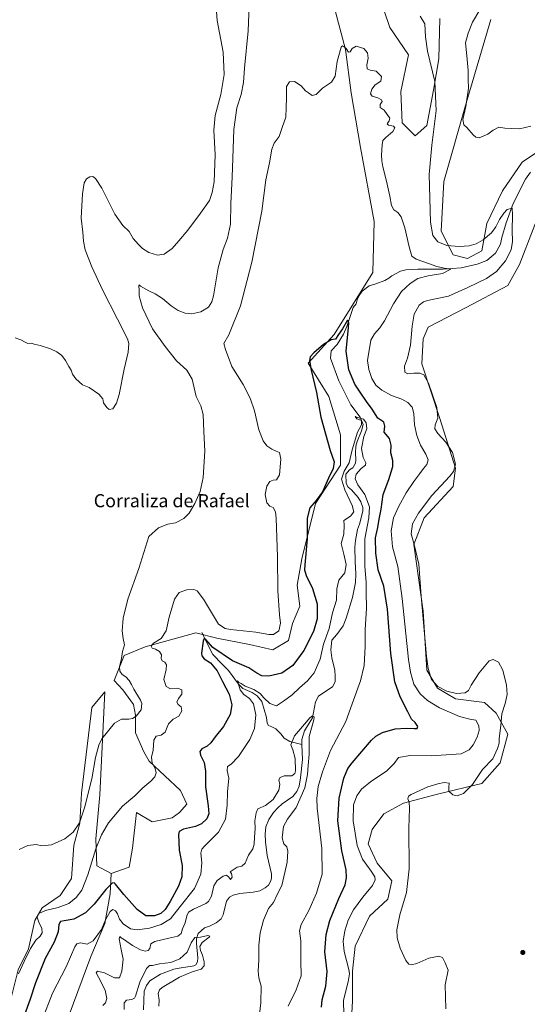
# Model space of a CAD drawing. Units: metres. Extents: x 629361 to 632854, y 4650966 to 4653343.
# Drawn here: x 629933 to 630243, y 4652328 to 4652929 of the extents above; entities that cross this region are included whole.
import ezdxf
from ezdxf.enums import TextEntityAlignment as Align

# ---------------------------------------------------------------- set-up
doc = ezdxf.new("R2010")
doc.units = ezdxf.units.M
doc.header["$MEASUREMENT"] = 0
for name, color, linetype, lineweight in [('Corriente natural lineal', 142, 'Continuous', 13), ('Cultivos herbáceos CxS', 92, 'Continuous', 0), ('Curva de nivel maestra', 30, 'Continuous', 30), ('Curva de nivel normal', 30, 'Continuous', 0), ('Matorral CxS', 135, 'Continuous', 0), ('Pastizal CxS', 92, 'Continuous', 0), ('Punto de cota en terreno', 7, 'Continuous', 0), ('Texto cartográfico', 7, 'Continuous', 0)]:
    doc.layers.add(name, color=color, linetype=linetype, lineweight=lineweight)
doc.styles.add('Style-Arial', font='txt')

# ---------------------------------------------------------------- blocks, each defined once
blk = doc.blocks.new('*U7')
at = {"layer": 'Cultivos herbáceos CxS', "color": 92, "linetype": 'Continuous', "lineweight": 0}
for points in [[(630135.2341, 4652315.2627, 305.9863), (630136.0313, 4652329.6153, 306.8913), (630136.0311, 4652347.9559, 305.4685), (630137.6253, 4652363.1065, 307.7578), (630146.3921, 4652381.4465, 308.3395), (630157.5501, 4652391.8129, 308.7278), (630159.9409, 4652402.9767, 308.409), (630151.1749, 4652413.7407, 307.3606), (630145.5953, 4652425.7023, 307.6831), (630147.9861, 4652434.4731, 308.5649), (630155.1603, 4652444.0417, 309.1954), (630167.1147, 4652450.4213, 309.7049), (630187.8371, 4652456.0021, 310.1287), (630214.9359, 4652462.3797, 310.1748), (630226.0939, 4652475.1385, 310.791), (630230.8759, 4652492.6807, 310.8781), (630223.7023, 4652505.4397, 308.9537), (630216.5299, 4652511.8197, 307.9944), (630198.9957, 4652514.2123, 309.3775), (630187.8369, 4652520.5913, 309.9133), (630181.4607, 4652531.7551, 309.6405), (630179.0695, 4652567.6385, 309.806), (630173.4907, 4652608.3065, 310.0347), (630179.8675, 4652624.6525, 310.6103), (630197.4011, 4652643.7899, 311.011), (630198.9953, 4652654.9535, 309.7544), (630189.4313, 4652685.2547, 310.119), (630178.2729, 4652718.7463, 310.9217), (630179.0701, 4652733.8971, 311.2508), (630182.2585, 4652741.0737, 311.7294), (630205.3721, 4652753.0337, 312.403), (630230.8761, 4652766.5893, 312.9864), (630238.0489, 4652779.3469, 312.4808), (630254.7869, 4652822.4061, 314.1357)], [(630256.3807, 4652853.1063, 313.2633), (630239.6441, 4652841.9429, 313.4006), (630227.6887, 4652824.4007, 313.1999), (630218.1237, 4652804.4655, 312.4176), (630214.9359, 4652787.7203, 309.2301), (630206.1687, 4652782.9367, 308.2966), (630197.4017, 4652785.3291, 309.0881), (630190.2287, 4652799.6827, 312.0031), (630191.8227, 4652829.9841, 312.8041), (630205.3719, 4652877.8269, 314.8386), (630220.5145, 4652928.8605, 317.0978)], [(630189.4315, 4652929.6593, 310.9095), (630188.6347, 4652904.9397, 310.7549), (630185.4469, 4652885.8015, 309.7711), (630181.4615, 4652864.2723, 308.8452), (630174.2875, 4652857.8939, 307.6515), (630166.3175, 4652865.8677, 306.8936), (630165.5209, 4652885.0051, 307.6383), (630170.2909, 4652907.2787, 308.6967), (630158.8129, 4652924.1183, 308.7567), (630155.6297, 4652933.6675, 308.6581)], [(630125.6695, 4652933.6483, 306.847), (630131.7565, 4652910.5915, 305.1606), (630135.2337, 4652884.2095, 303.8935), (630140.8139, 4652850.7181, 302.7505), (630149.2639, 4652805.5515, 301.9776), (630148.4683, 4652774.5173, 301.3988), (630124.8731, 4652736.6897, 300.0525), (630108.9331, 4652719.1477, 300.1254), (630121.5055, 4652698.8423, 299.2509), (630128.6625, 4652675.3271, 298.9975), (630128.6625, 4652656.9241, 298.5907), (630113.3263, 4652633.4095, 300.3764), (630105.1471, 4652599.6709, 301.1259), (630102.3139, 4652583.5383, 302.6293), (630103.9055, 4652570.8061, 303.9065), (630099.3703, 4652560.0653, 304.6468), (630096.9795, 4652549.6999, 304.7218), (630087.4145, 4652544.1179, 304.8508), (630073.0685, 4652547.3085, 304.689), (630053.1435, 4652551.2963, 303.4861), (630040.3909, 4652554.4855, 302.7824), (630009.2955, 4652545.9617, 306.6607), (629996.4869, 4652540.6223, 309.7162), (629990.4205, 4652525.4501, 311.4817), (629995.8243, 4652519.6315, 310.8834), (630002.2255, 4652510.6701, 310.6079), (630003.5057, 4652504.2689, 310.2978), (630003.5057, 4652493.3873, 308.5065), (630008.6267, 4652481.8653, 306.6366), (630011.9021, 4652476.1269, 305.5888), (630021.4291, 4652467.1427, 303.9887), (630031.0309, 4652458.1809, 302.9685), (630034.8715, 4652449.8595, 302.8068), (630030.3907, 4652444.7389, 302.7609), (630025.9099, 4652441.5385, 302.6055), (630013.7477, 4652438.9785, 303.9637), (630004.1459, 4652444.7397, 304.3815), (630001.5857, 4652422.9765, 302.083), (629999.6653, 4652411.4547, 301.5129), (629988.7015, 4652407.5839, 301.6571), (629979.8217, 4652412.0955, 303.9847), (629979.1815, 4652428.7381, 306.054), (629981.7419, 4652455.6221, 308.1993), (629984.6695, 4652518.4629, 312.4037), (629976.8117, 4652508.9163, 313.3007), (629970.4071, 4652456.5861, 311.2057), (629969.5799, 4652438.3399, 309.9475), (629965.7391, 4652424.8981, 309.4446), (629964.4591, 4652404.4149, 308.2065), (629957.4177, 4652394.1735, 308.1943), (629946.5357, 4652386.4927, 306.7878), (629942.0549, 4652378.8117, 305.9659), (629938.2143, 4652361.5291, 305.6332), (629931.8133, 4652348.7273, 305.5517)]]:
    blk.add_polyline3d(points, dxfattribs=at)
blk = doc.blocks.new('*U8')
at = {"layer": 'Pastizal CxS', "color": 92, "linetype": 'Continuous', "lineweight": 0}
for points in [[(629960.2663, 4652314.0111, 291.5966), (629976.2781, 4652356.7295, 293.821), (629984.8183, 4652377.0205, 295.2843), (629988.0201, 4652395.1759, 299.2385), (629988.7015, 4652407.5839, 301.6571), (629999.6653, 4652411.4547, 301.5129), (630001.5857, 4652422.9765, 302.083), (630004.1459, 4652444.7397, 304.3815), (630013.7477, 4652438.9785, 303.9637), (630025.9099, 4652441.5385, 302.6055), (630030.3907, 4652444.7389, 302.7609), (630034.8715, 4652449.8595, 302.8068), (630031.0309, 4652458.1809, 302.9685), (630021.4291, 4652467.1427, 303.9887), (630011.9021, 4652476.1269, 305.5888), (630008.6267, 4652481.8653, 306.6366), (630003.5057, 4652493.3873, 308.5065), (630003.5057, 4652504.2689, 310.2978), (630002.2255, 4652510.6701, 310.6079), (629995.8243, 4652519.6315, 310.8834), (629990.4205, 4652525.4501, 311.4817), (629996.4869, 4652540.6223, 309.7162), (630009.2955, 4652545.9617, 306.6607), (630040.3909, 4652554.4855, 302.7824), (630053.1435, 4652551.2963, 303.4861), (630073.0685, 4652547.3085, 304.689), (630087.4145, 4652544.1179, 304.8508), (630096.9795, 4652549.6999, 304.7218), (630099.3703, 4652560.0653, 304.6468), (630103.9055, 4652570.8061, 303.9065), (630102.3139, 4652583.5383, 302.6293), (630105.1471, 4652599.6709, 301.1259), (630113.3263, 4652633.4095, 300.3764), (630128.6625, 4652656.9241, 298.5907), (630128.6625, 4652675.3271, 298.9975), (630121.5055, 4652698.8423, 299.2509), (630108.9331, 4652719.1477, 300.1254), (630124.8731, 4652736.6897, 300.0525), (630148.4683, 4652774.5173, 301.3988), (630149.2639, 4652805.5515, 301.9776), (630140.8139, 4652850.7181, 302.7505), (630135.2337, 4652884.2095, 303.8935), (630131.7565, 4652910.5915, 305.1606), (630125.6695, 4652933.6483, 306.847)], [(630155.6297, 4652933.6675, 308.6581), (630158.8129, 4652924.1183, 308.7567), (630170.2909, 4652907.2787, 308.6967), (630165.5209, 4652885.0051, 307.6383), (630166.3175, 4652865.8677, 306.8936), (630174.2875, 4652857.8939, 307.6515), (630181.4615, 4652864.2723, 308.8452), (630185.4469, 4652885.8015, 309.7711), (630188.6347, 4652904.9397, 310.7549), (630189.4315, 4652929.6593, 310.9095)], [(630220.5145, 4652928.8605, 317.0978), (630205.3719, 4652877.8269, 314.8386), (630191.8227, 4652829.9841, 312.8041), (630190.2287, 4652799.6827, 312.0031), (630197.4017, 4652785.3291, 309.0881), (630206.1687, 4652782.9367, 308.2966), (630214.9359, 4652787.7203, 309.2301), (630218.1237, 4652804.4655, 312.4176), (630227.6887, 4652824.4007, 313.1999), (630239.6441, 4652841.9429, 313.4006), (630256.3807, 4652853.1063, 313.2633)], [(630254.7869, 4652822.4061, 314.1357), (630238.0489, 4652779.3469, 312.4808), (630230.8761, 4652766.5893, 312.9864), (630205.3721, 4652753.0337, 312.403), (630182.2585, 4652741.0737, 311.7294), (630179.0701, 4652733.8971, 311.2508), (630178.2729, 4652718.7463, 310.9217), (630189.4313, 4652685.2547, 310.119), (630198.9953, 4652654.9535, 309.7544), (630197.4011, 4652643.7899, 311.011), (630179.8675, 4652624.6525, 310.6103), (630173.4907, 4652608.3065, 310.0347), (630179.0695, 4652567.6385, 309.806), (630181.4607, 4652531.7551, 309.6405), (630187.8369, 4652520.5913, 309.9133), (630198.9957, 4652514.2123, 309.3775), (630216.5299, 4652511.8197, 307.9944), (630223.7023, 4652505.4397, 308.9537), (630230.8759, 4652492.6807, 310.8781), (630226.0939, 4652475.1385, 310.791), (630214.9359, 4652462.3797, 310.1748), (630187.8371, 4652456.0021, 310.1287), (630167.1147, 4652450.4213, 309.7049), (630155.1603, 4652444.0417, 309.1954), (630147.9861, 4652434.4731, 308.5649), (630145.5953, 4652425.7023, 307.6831), (630151.1749, 4652413.7407, 307.3606), (630159.9409, 4652402.9767, 308.409), (630157.5501, 4652391.8129, 308.7278), (630146.3921, 4652381.4465, 308.3395), (630137.6253, 4652363.1065, 307.7578), (630136.0311, 4652347.9559, 305.4685), (630136.0313, 4652329.6153, 306.8913), (630135.2341, 4652315.2627, 305.9863)]]:
    blk.add_polyline3d(points, dxfattribs=at)
blk = doc.blocks.new('5PATER')
at = {"layer": 'Punto de cota en terreno', "linetype": 'Continuous', "lineweight": 0}
h = blk.add_hatch(color=51, dxfattribs=at)
edge = h.paths.add_edge_path()
edge.add_ellipse((0, 0), major_axis=(-0.11, -0.111), ratio=0.999422, start_angle=0, end_angle=360)

msp = doc.modelspace()

# ---------------------------------------------------------------- linework, layer by layer
at = {"layer": 'Corriente natural lineal', "color": 142, "linetype": 'Continuous', "lineweight": 13}
for points in [[(630244.7501, 4652835.7901, 311.6964), (630241.7401, 4652831.5501, 311.3032), (630234.1101, 4652816.5801, 310.6066), (630229.8401, 4652804.8101, 309.817), (630227.2201, 4652795.7501, 309.2899), (630226.4401, 4652791.8401, 309.0757), (630223.3101, 4652786.3101, 308.6878), (630218.0101, 4652781.7601, 308.3345), (630212.1601, 4652779.4701, 307.9571), (630202.3601, 4652777.3301, 306.8189), (630191.2901, 4652776.5201, 305.9523), (630175.9201, 4652776.4201, 303.8981), (630168.6401, 4652776.1501, 303.2892), (630165.3801, 4652775.3301, 303.0995), (630160.0801, 4652772.4301, 302.5712), (630158.2101, 4652771.0001, 302.5024), (630155.6901, 4652769.6301, 302.1397), (630150.3601, 4652767.5101, 301.442), (630146.1801, 4652766.3301, 301.1808), (630141.9901, 4652763.0201, 300.8464), (630140.1301, 4652760.4301, 300.8417), (630138.8701, 4652757.7801, 300.752), (630138.1701, 4652755.3601, 300.6335), (630136.4501, 4652753.0801, 300.4842), (630132.5701, 4652741.5101, 300.1075), (630130.5901, 4652736.7401, 300.0491), (630126.6501, 4652730.6001, 299.7687), (630123.0001, 4652726.6001, 299.6295), (630122.5901, 4652722.0801, 299.2468), (630127.6301, 4652708.2401, 297.5389), (630135.0601, 4652693.7601, 296.5966), (630140.7101, 4652686.0701, 296.142), (630142.4401, 4652681.6801, 295.4122), (630141.6001, 4652677.8101, 295.3241), (630138.8901, 4652671.3701, 295.5184), (630138.0701, 4652668.5301, 295.3841), (630137.7801, 4652664.3301, 294.7678), (630138.1401, 4652660.1401, 294.3752), (630137.8801, 4652657.9901, 294.1775), (630136.1701, 4652655.2701, 294.6375), (630134.2301, 4652653.9001, 295.2045), (630132.0001, 4652651.4201, 295.3784), (630132.1801, 4652645.5901, 294.1718), (630133.3901, 4652643.5001, 294.0938), (630135.3701, 4652641.8201, 294.2123), (630139.3801, 4652637.1901, 294.0069), (630141.0901, 4652634.4801, 294.0101), (630142.3301, 4652630.9101, 293.5025), (630142.3501, 4652628.6501, 293.3817), (630140.2701, 4652620.8601, 293.6278), (630139.0701, 4652617.4801, 293.3322), (630137.7401, 4652610.7401, 293.0039), (630137.3801, 4652606.7201, 292.794), (630137.6101, 4652598.0201, 292.5886), (630138.0601, 4652590.4201, 292.7482), (630137.7901, 4652585.2801, 292.4957), (630135.9101, 4652576.0701, 292.2864), (630132.1301, 4652563.5001, 291.9412), (630130.2101, 4652558.6801, 292.1142), (630126.3501, 4652553.4601, 292.4883), (630123.4301, 4652549.8901, 293.1934), (630122.7001, 4652544.1601, 291.9209), (630123.4301, 4652539.1601, 291.5547), (630125.2001, 4652531.5901, 291.3412), (630125.5001, 4652528.0401, 291.1521), (630125.3601, 4652524.4501, 291.1934), (630123.8401, 4652521.5401, 291.1385), (630117.2701, 4652517.3101, 290.9795), (630115.3401, 4652515.7001, 291.1575), (630113.4901, 4652512.3401, 290.9395), (630111.6401, 4652502.4801, 290.4367), (630108.4501, 4652497.7701, 290.3265), (630106.7201, 4652494.7201, 290.1707), (630104.9801, 4652489.2301, 289.9737), (630105.0805, 4652486.3201, 289.9103)], [(630043.9401, 4652554.6901, 302.627), (630044.7301, 4652553.3201, 302.2678), (630045.3501, 4652551.5401, 301.8215), (630050.8101, 4652541.2501, 299.6744), (630056.4201, 4652535.2701, 298.7732), (630060.2101, 4652531.5501, 297.896), (630066.3601, 4652523.1601, 296.0672), (630069.0401, 4652520.5301, 295.7846), (630074.7701, 4652518.1001, 295.2959), (630077.6901, 4652515.9801, 294.9311), (630080.7001, 4652512.5201, 294.5418), (630083.4801, 4652502.7001, 293.0144), (630083.9501, 4652499.3001, 292.6789), (630084.7401, 4652497.8801, 292.4845), (630086.7201, 4652497.1101, 292.3011), (630089.2801, 4652495.8201, 292.3363), (630092.1601, 4652492.7801, 291.8223), (630094.2001, 4652490.2101, 291.4404), (630097.6601, 4652488.0501, 290.6713), (630105.0805, 4652486.3201, 289.9103)], [(630105.0805, 4652486.3201, 289.9103), (630105.4001, 4652477.0901, 289.8057), (630104.2901, 4652465.8201, 289.7327), (630103.4701, 4652460.8101, 289.4504), (630102.1101, 4652457.6601, 289.0377), (630099.4901, 4652454.4401, 288.9931), (630093.0901, 4652450.0001, 288.9582), (630090.4401, 4652447.6001, 289.0595), (630087.7801, 4652444.6901, 288.9253), (630085.0101, 4652440.4101, 288.5968), (630083.1401, 4652436.0001, 288.3044), (630082.6701, 4652431.4901, 288.2021), (630082.8901, 4652426.8401, 288.1036), (630083.8301, 4652418.5101, 287.7701), (630086.4901, 4652407.3801, 287.4085), (630086.4901, 4652404.9301, 287.282), (630086.1501, 4652402.9601, 287.1967), (630084.6101, 4652400.4401, 287.1799), (630082.7101, 4652398.7401, 287.0209), (630079.4101, 4652397.0101, 286.959), (630075.4401, 4652396.0801, 286.8604), (630067.1401, 4652395.2101, 287.0519), (630063.0401, 4652394.2501, 287.0051), (630060.7901, 4652392.9901, 286.6299), (630059.0801, 4652390.6101, 286.4734), (630057.0601, 4652382.2701, 286.0437), (630055.9001, 4652379.7601, 286.0701), (630052.7401, 4652377.4001, 285.8971), (630048.7601, 4652375.4201, 286.0254), (630045.6801, 4652374.2901, 285.9982), (630041.6801, 4652370.8301, 285.8689), (630040.7001, 4652367.6401, 285.6199), (630040.6501, 4652364.8601, 285.4033), (630041.6501, 4652355.9601, 284.7561), (630041.3601, 4652353.6401, 284.6772), (630040.3901, 4652351.8301, 284.5922), (630039.0101, 4652351.1501, 284.5117), (630037.0201, 4652350.7501, 284.433), (630032.3001, 4652350.1801, 284.5682), (630026.8401, 4652349.0701, 284.4942), (630018.8301, 4652346.0001, 284.0042), (630012.3301, 4652342.0401, 283.6088), (630010.1701, 4652339.2101, 283.8063), (630008.8101, 4652335.5901, 283.669), (630008.4301, 4652324.2601, 282.9091)]]:
    msp.add_polyline3d(points, dxfattribs=at)
at = {"layer": 'Cultivos herbáceos CxS', "color": 92, "linetype": 'Continuous', "lineweight": 0}
for points in [[(630125.6695, 4652933.6483, 306.847), (630131.7565, 4652910.5915, 305.1606), (630135.2337, 4652884.2095, 303.8935), (630140.8139, 4652850.7181, 302.7505), (630149.2639, 4652805.5515, 301.9776), (630148.4683, 4652774.5173, 301.3988), (630124.8731, 4652736.6897, 300.0525), (630108.9331, 4652719.1477, 300.1254), (630121.5055, 4652698.8423, 299.2509), (630128.6625, 4652675.3271, 298.9975), (630128.6625, 4652656.9241, 298.5907), (630113.3263, 4652633.4095, 300.3764), (630105.1471, 4652599.6709, 301.1259), (630102.3139, 4652583.5383, 302.6293), (630103.9055, 4652570.8061, 303.9065), (630099.3703, 4652560.0653, 304.6468), (630096.9795, 4652549.6999, 304.7218), (630087.4145, 4652544.1179, 304.8508), (630073.0685, 4652547.3085, 304.689), (630053.1435, 4652551.2963, 303.4861), (630040.3909, 4652554.4855, 302.7824), (630009.2955, 4652545.9617, 306.6607), (629996.4869, 4652540.6223, 309.7162), (629990.4205, 4652525.4501, 311.4817), (629995.8243, 4652519.6315, 310.8834), (630002.2255, 4652510.6701, 310.6079), (630003.5057, 4652504.2689, 310.2978), (630003.5057, 4652493.3873, 308.5065), (630008.6267, 4652481.8653, 306.6366), (630011.9021, 4652476.1269, 305.5888), (630021.4291, 4652467.1427, 303.9887), (630031.0309, 4652458.1809, 302.9685), (630034.8715, 4652449.8595, 302.8068), (630030.3907, 4652444.7389, 302.7609), (630025.9099, 4652441.5385, 302.6055), (630013.7477, 4652438.9785, 303.9637), (630004.1459, 4652444.7397, 304.3815), (630001.5857, 4652422.9765, 302.083), (629999.6653, 4652411.4547, 301.5129), (629988.7015, 4652407.5839, 301.6571)], [(630189.4315, 4652929.6593, 310.9095), (630188.6347, 4652904.9397, 310.7549), (630185.4469, 4652885.8015, 309.7711), (630181.4615, 4652864.2723, 308.8452), (630174.2875, 4652857.8939, 307.6515), (630166.3175, 4652865.8677, 306.8936), (630165.5209, 4652885.0051, 307.6383), (630170.2909, 4652907.2787, 308.6967), (630158.8129, 4652924.1183, 308.7567), (630155.6297, 4652933.6675, 308.6581)], [(630256.3807, 4652853.1063, 313.2633), (630239.6441, 4652841.9429, 313.4006), (630227.6887, 4652824.4007, 313.1999), (630218.1237, 4652804.4655, 312.4176), (630214.9359, 4652787.7203, 309.2301), (630206.1687, 4652782.9367, 308.2966), (630197.4017, 4652785.3291, 309.0881), (630190.2287, 4652799.6827, 312.0031), (630191.8227, 4652829.9841, 312.8041), (630205.3719, 4652877.8269, 314.8386), (630220.5145, 4652928.8605, 317.0978)], [(630135.2341, 4652315.2627, 305.9863), (630136.0313, 4652329.6153, 306.8913), (630136.0311, 4652347.9559, 305.4685), (630137.6253, 4652363.1065, 307.7578), (630146.3921, 4652381.4465, 308.3395), (630157.5501, 4652391.8129, 308.7278), (630159.9409, 4652402.9767, 308.409), (630151.1749, 4652413.7407, 307.3606), (630145.5953, 4652425.7023, 307.6831), (630147.9861, 4652434.4731, 308.5649), (630155.1603, 4652444.0417, 309.1954), (630167.1147, 4652450.4213, 309.7049), (630187.8371, 4652456.0021, 310.1287), (630214.9359, 4652462.3797, 310.1748), (630226.0939, 4652475.1385, 310.791), (630230.8759, 4652492.6807, 310.8781), (630223.7023, 4652505.4397, 308.9537), (630216.5299, 4652511.8197, 307.9944), (630198.9957, 4652514.2123, 309.3775), (630187.8369, 4652520.5913, 309.9133), (630181.4607, 4652531.7551, 309.6405), (630179.0695, 4652567.6385, 309.806), (630173.4907, 4652608.3065, 310.0347), (630179.8675, 4652624.6525, 310.6103), (630197.4011, 4652643.7899, 311.011), (630198.9953, 4652654.9535, 309.7544), (630189.4313, 4652685.2547, 310.119), (630178.2729, 4652718.7463, 310.9217), (630179.0701, 4652733.8971, 311.2508), (630182.2585, 4652741.0737, 311.7294), (630205.3721, 4652753.0337, 312.403), (630230.8761, 4652766.5893, 312.9864), (630238.0489, 4652779.3469, 312.4808), (630254.7869, 4652822.4061, 314.1357)], [(629988.7015, 4652407.5839, 301.6571), (629979.8217, 4652412.0955, 303.9847), (629979.1815, 4652428.7381, 306.054), (629981.7419, 4652455.6221, 308.1993), (629984.6695, 4652518.4629, 312.4037), (629976.8117, 4652508.9163, 313.3007), (629970.4071, 4652456.5861, 311.2057), (629969.5799, 4652438.3399, 309.9475), (629965.7391, 4652424.8981, 309.4446), (629964.4591, 4652404.4149, 308.2065), (629957.4177, 4652394.1735, 308.1943), (629946.5357, 4652386.4927, 306.7878), (629942.0549, 4652378.8117, 305.9659), (629938.2143, 4652361.5291, 305.6332), (629931.8133, 4652348.7273, 305.5517), (629926.6923, 4652328.2443, 304.812), (629914.5303, 4652291.7591, 305.3752)]]:
    msp.add_polyline3d(points, dxfattribs=at)
at = {"layer": 'Curva de nivel maestra', "color": 30, "linetype": 'Continuous', "lineweight": 30, "elevation": 300, "flags": 128}
msp.add_lwpolyline([(630116.98, 4652325.9701), (630117.41, 4652330.3001), (630119.63, 4652338.7101), (630120.56, 4652347.7301), (630119.18, 4652359.6901), (630119.83, 4652370.2501), (630122.08, 4652378.7601), (630127.67, 4652392.2201), (630131.49, 4652400.5401), (630132.34, 4652404.8801), (630132.04, 4652409.8301), (630129.59, 4652421.3601), (630126.96, 4652439.7001), (630127.79, 4652453.4101), (630130.68, 4652465.7501), (630133.25, 4652471.6501), (630135.72, 4652475.1701), (630147.52, 4652488.8401), (630150.3, 4652491.4501), (630154.38, 4652493.6901), (630162.15, 4652495.7801), (630168.75, 4652496.3001), (630173.59, 4652495.9501), (630175.49, 4652496.1401), (630176, 4652497.3601), (630174.25, 4652499.6401), (630171.96, 4652501.6601), (630169.78, 4652506.2701), (630165.06, 4652515.3701), (630161.86, 4652524.5401), (630159.44, 4652541.9401), (630157.42, 4652568.9901), (630155.05, 4652583.0201), (630151.78, 4652592.9001), (630150.23, 4652603.0301), (630150.01, 4652612.4201), (630151.44, 4652618.8501), (630152.36, 4652623.8601), (630153.54, 4652629.9801), (630154.83, 4652638.9601), (630158.3, 4652648.1701), (630160.59, 4652655.9301), (630160.65, 4652659.6101), (630159.32, 4652664.2801), (630159.56, 4652669.1001), (630158.69, 4652673.1201), (630155.4, 4652677.0701), (630155.73, 4652680.7401), (630155.06, 4652683.0001), (630151.4, 4652685.5601), (630148.05, 4652691.0701), (630144.52, 4652695.6401), (630140.62, 4652701.3101), (630137.37, 4652706.2401), (630133.74, 4652714.9701), (630132.18, 4652726.3801), (630133.6, 4652740.7901), (630133.77, 4652743.7601), (630132.97, 4652745.3001), (630129.86, 4652740.1001), (630127.54, 4652736.6101), (630125.56, 4652733.8501), (630123.04, 4652733.3101), (630118.2, 4652730.4901), (630112.45, 4652725.5201), (630110.24, 4652723.0401), (630109.74, 4652720.8201), (630110.75, 4652714.7601), (630114.07, 4652701.1701), (630116.66, 4652686.2001), (630122.39, 4652665.8701), (630124.73, 4652658.9301), (630124.18, 4652654.7801), (630121.37, 4652648.8201), (630117.64, 4652640.5601), (630113.92, 4652635.1701), (630109.88, 4652630.8301), (630108.41, 4652624.4401), (630108.32, 4652611.8301), (630106.81, 4652595.9601), (630106.65, 4652593.0001), (630107.62, 4652589.3801), (630111.64, 4652581.5201), (630114.34, 4652572.2301), (630114.43, 4652562.9801), (630112.29, 4652555.3701), (630106.35, 4652543.7601), (630099.67, 4652534.4401), (630092.92, 4652529.8801), (630084.93, 4652527.9001), (630080.62, 4652528.1701), (630077.56, 4652529.7701), (630072.64, 4652533.0401), (630062.75, 4652537.3701), (630050.72, 4652545.4501), (630046.21, 4652550.5101), (630045.25, 4652550.6701), (630044.83, 4652549.4001), (630043.75, 4652542.0501), (630043.95, 4652540.3701), (630045.43, 4652538.6401), (630049.37, 4652536.2401), (630053.41, 4652531.1601), (630056.66, 4652524.7101), (630060.62, 4652517.0401), (630062.36, 4652510.5001), (630061.34, 4652504.5901), (630057.27, 4652497.1701), (630052.18, 4652490.8901), (630049.43, 4652487.3301), (630047.18, 4652485.3501), (630044.03, 4652483.6801), (630042.7, 4652482.0101), (630043.19, 4652479.6901), (630045.39, 4652475.2801), (630046.29, 4652470.0801), (630046.22, 4652460.4101), (630047.88, 4652448.8801), (630048.2, 4652443.9601), (630047.01, 4652440.9701), (630043.87, 4652437.7901), (630040.21, 4652436.1801), (630032.82, 4652434.6501), (630030.19, 4652433.0901), (630029.7, 4652431.3701), (630030.08, 4652421.6801), (630031.91, 4652412.3701), (630031.88, 4652405.5701), (630029.76, 4652399.7601), (630024.71, 4652390.4601), (630021.53, 4652385.5601), (630018.86, 4652383.1601), (630015.12, 4652381.6001), (630009.87, 4652381.7201), (630004.54, 4652385.5901), (629996.38, 4652394.6801), (629991.23, 4652401.0001), (629990.41, 4652401.7601), (629989.15, 4652401.6001), (629985.31, 4652397.6601), (629978.32, 4652388.8001), (629972.87, 4652383.5701), (629965.79, 4652379.6801), (629959.87, 4652378.5901), (629957.61, 4652378.1001), (629956.65, 4652376.4501), (629956.2, 4652371.9301), (629953.83, 4652365.5701), (629948.31, 4652355.6001), (629942.4, 4652340.8101), (629939.11, 4652330.7701), (629935.62, 4652321.1501)], dxfattribs=at)
at = {"layer": 'Curva de nivel normal', "color": 30, "linetype": 'Continuous', "lineweight": 0, "flags": 128}
for points, elevation in [([(630052.23, 4652945.4601), (630053.32, 4652928.4001), (630056.99, 4652908.9801), (630057.58, 4652895.4401), (630055.68, 4652883.2001), (630052.14, 4652870.3901), (630051.39, 4652861.3601), (630052.15, 4652846.3901), (630051.59, 4652829.8201), (630050.28, 4652823.3801), (630048.63, 4652818.3801), (630043.09, 4652810.7001), (630035.4, 4652800.2301), (630029.9, 4652793.7101), (630025.92, 4652789.1401), (630020.92, 4652785.6401), (630016.94, 4652784.9701), (630011.57, 4652786.6901), (630007.76, 4652789.0401), (630005.4, 4652791.5901), (630002.09, 4652795.2001), (629999.58, 4652799.4101), (629995.74, 4652803.1901), (629990.81, 4652810.0701), (629982.82, 4652825.9401), (629979.07, 4652831.9501), (629977.42, 4652833.0401), (629975.54, 4652832.9301), (629973.62, 4652831.6201), (629972.14, 4652829.1801), (629971.06, 4652822.5201), (629970.3, 4652807.5601), (629971.28, 4652799.1401), (629971.66, 4652793.5201), (629972.83, 4652788.3501), (629976.89, 4652777.8901), (629983.35, 4652763.8201), (629992.39, 4652746.0201), (629998.65, 4652733.9001), (629999.37, 4652731.1301), (629999, 4652725.7601), (629996.48, 4652715.4901), (629993.54, 4652699.9401), (629991.96, 4652694.7601), (629989.71, 4652691.2501), (629987.44, 4652690.9001), (629985.88, 4652692.0801), (629984.03, 4652694.8901), (629983.56, 4652697.4201), (629981.18, 4652700.2601), (629975.14, 4652704.1901), (629971.17, 4652705.9101), (629967.11, 4652709.6401), (629964.97, 4652712.3801), (629964.12, 4652714.8301), (629962.79, 4652716.9801), (629960.79, 4652720.8001), (629958.41, 4652723.8901), (629955.48, 4652726.0201), (629951.51, 4652727.8801), (629945.34, 4652729.8701), (629941.53, 4652730.7301), (629939.74, 4652731.2701), (629937.64, 4652731.1701), (629936.17, 4652732.0301), (629933.54, 4652733.3201), (629930, 4652734.5201)], 315), ([(630073.11, 4652942.8001), (630072.24, 4652922.0701), (630070.14, 4652899.1401), (630069.41, 4652890.5001), (630067.92, 4652883.0801), (630065.38, 4652875.0401), (630063.57, 4652861.8201), (630062.56, 4652832.7401), (630061.79, 4652816.5701), (630061.6, 4652804.0601), (630059.75, 4652795.3901), (630056.96, 4652788.4701), (630054.02, 4652777.3701), (630051.14, 4652760.1401), (630050.2, 4652756.6601), (630048.02, 4652753.2701), (630043.34, 4652750.5001), (630037.93, 4652749.2301), (630033.77, 4652749.6101), (630029.6, 4652751.2201), (630025.21, 4652754.1301), (630019.89, 4652758.6301), (630015.54, 4652761.5101), (630011.62, 4652763.2601), (630008.34, 4652765.2001), (630006.52, 4652766.0601), (630005.72, 4652766.9201), (630005.44, 4652766.3101), (630005.74, 4652763.6001), (630005.76, 4652760.2901), (630007.76, 4652752.9501), (630013.78, 4652739.9801), (630021.5, 4652729.3601), (630028.45, 4652720.5301), (630034.75, 4652714.7401), (630038.01, 4652709.2901), (630040.58, 4652698.7601), (630043.4, 4652693.1601), (630044.89, 4652687.7601), (630045.17, 4652677.4001), (630045.91, 4652665.4001), (630044.79, 4652649.4001), (630042.95, 4652640.7401), (630039.73, 4652633.4001), (630036.24, 4652627.6201), (630032.96, 4652624.2601), (630027.87, 4652621.6201), (630023.21, 4652620.7401), (630017.54, 4652618.5801), (630011.54, 4652613.2001), (630005.58, 4652593.7801), (629998.77, 4652574.9801), (629995.89, 4652563.4701), (629995.43, 4652555.7601), (629995.98, 4652551.0801), (629996.76, 4652547.0801), (629995.51, 4652543.0801), (629994.93, 4652538.7501), (629993.8, 4652533.7601), (629993.84, 4652531.0601), (629995.32, 4652528.9801), (629997.52, 4652527.5501), (629999.64, 4652525.3001), (630001.1, 4652522.9701), (630002.46, 4652520.0001), (630006.58, 4652513.4301), (630007.28, 4652511.2201), (630006.96, 4652507.4201), (630003.89, 4652503.5801), (630001.63, 4652502.1801), (629999.36, 4652501.7401), (629994.89, 4652501.6601), (629990.74, 4652499.3001), (629982.84, 4652489.6501), (629981, 4652485.8501), (629978.99, 4652478.3001), (629976.75, 4652465.2801), (629972.35, 4652447.6101), (629969.24, 4652438.3801), (629965.5, 4652432.6801), (629960.4, 4652428.6701), (629952.17, 4652425.0401), (629946.21, 4652424.5001), (629942.84, 4652425.2001), (629937.73, 4652424.6801), (629932.5, 4652422.2401)], 310), ([(630244.86, 4652863.8801), (630238.1, 4652862.1801), (630233.06, 4652862.3501), (630228.98, 4652862.6401), (630225.42, 4652863.2001), (630221.86, 4652861.4501), (630218.71, 4652858.9701), (630213.37, 4652856.7401), (630211.31, 4652857.0901), (630209.77, 4652858.4601), (630205.87, 4652863.0601), (630204.04, 4652864.7001), (630203.34, 4652867.8001), (630205.17, 4652875.8201), (630206.8, 4652887.0001), (630206.71, 4652892.3601), (630206.61, 4652897.9001), (630205.76, 4652906.7301), (630205.07, 4652914.6201), (630206.71, 4652920.6201), (630209.32, 4652927.2901), (630213.72, 4652934.7701)], 315), ([(630193.06, 4652324.8801), (630192.61, 4652339.5401), (630194.38, 4652348.4201), (630192.54, 4652353.0201), (630191.04, 4652356.2001), (630188.7, 4652357.0901), (630182.6, 4652355.8601), (630175.35, 4652352.6501), (630171.82, 4652351.6801), (630170.4, 4652352.0801), (630168.67, 4652354.4401), (630165.21, 4652361.8201), (630163.3, 4652368.1901), (630163.12, 4652373.2001), (630165, 4652382.3001), (630168.92, 4652396.0001), (630170.6, 4652410.3901), (630170.46, 4652435.2501), (630170.9, 4652447.4601), (630170.64, 4652451.0101), (630169.72, 4652453.0801), (630170.17, 4652454.6301), (630171.8, 4652455.8101), (630182.01, 4652460.5001), (630188.22, 4652462.1701), (630191.95, 4652463.0801), (630195.11, 4652462.6301), (630194.78, 4652460.2301), (630194.88, 4652457.7601), (630197.32, 4652455.4801), (630199.86, 4652455.0201), (630203.86, 4652456.4101), (630209.29, 4652461.8301), (630215.44, 4652471.0801), (630221.64, 4652477.6001), (630224.66, 4652483.8601), (630225.48, 4652487.0301), (630225.48, 4652490.0301), (630226.5, 4652497.8601), (630227.16, 4652505.0001), (630229.23, 4652511.2601), (630230.38, 4652516.7901), (630230.03, 4652522.4101), (630227.86, 4652531.7201), (630225.15, 4652536.5801), (630221.84, 4652538.2501), (630219.57, 4652537.4601), (630213.34, 4652530.1001), (630208.46, 4652522.5001), (630206.8, 4652519.2101), (630204.76, 4652517.8301), (630199.53, 4652517.4101), (630193.59, 4652518.8601), (630188.18, 4652521.6601), (630184.19, 4652526.0501), (630182.31, 4652532.6301), (630181.29, 4652540.0901), (630177.92, 4652576.7801), (630176.44, 4652596.4401), (630173.72, 4652608.4401), (630171.77, 4652614.9901), (630172.62, 4652620.9401), (630176.32, 4652627.5801), (630184.53, 4652638.2601), (630195.55, 4652650.2001), (630197.62, 4652653.0101), (630198.9, 4652657.4601), (630197.07, 4652664.5901), (630192.94, 4652670.8201), (630188.06, 4652676.1601), (630186.32, 4652679.0201), (630186.45, 4652681.5301), (630188.03, 4652685.5901), (630187.57, 4652692.0001), (630182.42, 4652706.8101), (630179.53, 4652711.9901), (630177.2, 4652712.9601), (630173.53, 4652713.0301), (630169.88, 4652712.6101), (630167.93, 4652713.7001), (630167.81, 4652717.1901), (630169.53, 4652722.1201), (630171.39, 4652730.1701), (630172.37, 4652741.7401), (630173.77, 4652749.0701), (630176.71, 4652754.4601), (630179.29, 4652756.5801), (630181.75, 4652757.3201), (630194.6, 4652759.9401), (630206.48, 4652765.4001), (630217.94, 4652770.8001), (630223.94, 4652775.0401), (630229.48, 4652781.5601), (630232.9, 4652788.3501), (630233.76, 4652793.3601), (630233.48, 4652800.1001), (630233.66, 4652809.7701), (630233.48, 4652813.8501), (630230.51, 4652812.9701), (630228.41, 4652810.7301), (630225.85, 4652806.8701), (630223.57, 4652802.2801), (630220.86, 4652798.6101), (630215.86, 4652794.3301), (630211.53, 4652792.0101), (630207.2, 4652790.8501), (630201.12, 4652790.3101), (630193.56, 4652790.9001), (630188.03, 4652793.1301), (630185.16, 4652797.0001), (630183.71, 4652805.2601), (630182.9, 4652834.3901), (630184.49, 4652852.1501), (630187.04, 4652873.3801), (630186.26, 4652891.0601), (630181.79, 4652909.7201), (630180.68, 4652918.3901), (630180.28, 4652926.3201), (630177.42, 4652931.0101)], 310), ([(630130.66, 4652321.0901), (630130.48, 4652330.0901), (630133.4, 4652341.4201), (630134.19, 4652346.2201), (630133.83, 4652348.8701), (630130.95, 4652359.9801), (630130.28, 4652366.1801), (630131.26, 4652372.5401), (630133.36, 4652379.0101), (630136.68, 4652385.4201), (630142.25, 4652393.0901), (630148.19, 4652400.1901), (630149.94, 4652403.5401), (630149.68, 4652405.5701), (630147.46, 4652409.0201), (630142.1, 4652416.3201), (630138.8, 4652424.6801), (630136.45, 4652439.6701), (630136.67, 4652449.3901), (630138.62, 4652454.8901), (630141.52, 4652458.9901), (630147.03, 4652463.3901), (630157.03, 4652470.2301), (630161.38, 4652474.6901), (630164.08, 4652478.4201), (630171.18, 4652479.4801), (630184.08, 4652479.3901), (630193.26, 4652479.9801), (630202.37, 4652480.6201), (630207.16, 4652483.0201), (630209.67, 4652486.1701), (630212.14, 4652490.8501), (630213.36, 4652494.7601), (630213.23, 4652497.6101), (630211.28, 4652501.1601), (630207.74, 4652501.7901), (630201.26, 4652503.4701), (630189.11, 4652508.6301), (630181.84, 4652513.0401), (630177.4, 4652517.2801), (630173.46, 4652523.1801), (630171.34, 4652530.4001), (630170.23, 4652538.1101), (630166.44, 4652575.4001), (630163.62, 4652594.8601), (630160.36, 4652606.9001), (630159.55, 4652616.7801), (630161.15, 4652624.7001), (630164.02, 4652631.4701), (630168.78, 4652639.9601), (630173.43, 4652646.8401), (630177.16, 4652651.6601), (630179.44, 4652654.8801), (630181.5, 4652657.2201), (630182.16, 4652659.9901), (630180.88, 4652663.4601), (630177.62, 4652668.9801), (630175.28, 4652674.8601), (630173.97, 4652681.4801), (630173.52, 4652688.3001), (630172.39, 4652692.2401), (630169.87, 4652695.1701), (630166.21, 4652697.1401), (630159.77, 4652699.3801), (630153.95, 4652702.6001), (630150.26, 4652705.7401), (630147.82, 4652709.6901), (630145.95, 4652715.1601), (630145.17, 4652720.7101), (630147.27, 4652733.0701), (630149.4, 4652737.1201), (630152.63, 4652740.7001), (630155.65, 4652744.9601), (630161.09, 4652755.3001), (630165.96, 4652762.8301), (630171.22, 4652767.8301), (630175.86, 4652770.7301), (630182.2, 4652772.5001), (630190.98, 4652773.9501), (630195.98, 4652776.4601), (630191.98, 4652777.1701), (630187.53, 4652778.0901), (630182.5, 4652780.0401), (630174.91, 4652782.5801), (630172.32, 4652784.5201), (630170.59, 4652790.1201), (630167.92, 4652801.7801), (630165.67, 4652808.5401), (630163.64, 4652811.1701), (630161.3, 4652812.7601), (630159.73, 4652815.3801), (630158.77, 4652820.9901), (630156.78, 4652830.3101), (630154.51, 4652838.9101), (630153.99, 4652842.7301), (630153.66, 4652846.1601), (630154.03, 4652852.4401), (630154.5, 4652855.0501), (630156.33, 4652856.9301), (630160.62, 4652860.4901), (630161.9, 4652862.8301), (630160.96, 4652863.8201), (630158.06, 4652864.3601), (630157.18, 4652865.2701), (630158.44, 4652867.0001), (630158.77, 4652868.7801), (630157.27, 4652870.9401), (630155.28, 4652873.5501), (630152.92, 4652875.2001), (630152.86, 4652877.0601), (630154.06, 4652878.8301), (630153.77, 4652879.8201), (630151.42, 4652881.1501), (630148.1, 4652882.2301), (630147, 4652883.5201), (630147.73, 4652886.4101), (630149.91, 4652888.9801), (630153.22, 4652891.2201), (630153.72, 4652894.2001), (630150.5, 4652897.3601), (630146.78, 4652897.9801), (630145.02, 4652898.7301), (630144.74, 4652901.3501), (630145.6, 4652905.3201), (630145.12, 4652908.6601), (630142.9, 4652911.1601), (630138.22, 4652912.7101), (630135.72, 4652911.2801), (630134.64, 4652909.3101), (630133.52, 4652909.0201), (630132.22, 4652911.3001), (630130.76, 4652912.4801), (630129.81, 4652912.8901), (630129.16, 4652912.0001), (630126.65, 4652903.2501), (630125.48, 4652894.3901), (630123.09, 4652890.7301), (630117.73, 4652886.9601), (630113.82, 4652883.2001), (630111.44, 4652882.6501), (630109.17, 4652884.2001), (630107.36, 4652885.4601), (630104.63, 4652888.4701), (630100.49, 4652891.0401), (630097.44, 4652890.8301), (630095.62, 4652888.0601), (630095.79, 4652881.3901), (630095.56, 4652875.1101), (630095.25, 4652869.2701), (630093.12, 4652863.1101), (630091.29, 4652857.4301), (630088.14, 4652853.5301), (630086.78, 4652849.7901), (630085.42, 4652841.4001), (630083.15, 4652831.0101), (630080.61, 4652811.9601), (630074.63, 4652780.7301), (630067.55, 4652754.1501), (630060.46, 4652736.4001), (630057.44, 4652731.1501), (630058.37, 4652727.4001), (630062.3, 4652717.1401), (630069.19, 4652706.0701), (630073.56, 4652697.7701), (630076.08, 4652690.0601), (630078.86, 4652678.4801), (630081.49, 4652671.7301), (630083.78, 4652668.7301), (630086.8, 4652666.6101), (630089.43, 4652665.3201), (630091.37, 4652664.6601), (630092.22, 4652660.4401), (630091.4, 4652651.0001), (630089.54, 4652647.9101), (630087.53, 4652647.6501), (630085.53, 4652646.7801), (630083.64, 4652644.0801), (630082.64, 4652638.9901), (630083.64, 4652633.8301), (630085.53, 4652631.7901), (630087.56, 4652630.9001), (630088.91, 4652628.3801), (630089.45, 4652624.4201), (630090.19, 4652600.8201), (630090.32, 4652580.0601), (630091.4, 4652565.4901), (630092, 4652560.4101), (630090.98, 4652555.7501), (630087.86, 4652553.4101), (630084.83, 4652553.3801), (630076.93, 4652554.8201), (630061.54, 4652556.4201), (630058.27, 4652557.1001), (630054.21, 4652559.7501), (630044.91, 4652574.9501), (630041.14, 4652580.0201), (630039.01, 4652580.9701), (630034.85, 4652580.7601), (630030.17, 4652579.1301), (630027.38, 4652575.0901), (630023.96, 4652564.0801), (630022.27, 4652555.7001), (630019.06, 4652551.0601), (630014.4, 4652548.1301), (630012.95, 4652546.3001), (630013.64, 4652545.1201), (630015.68, 4652544.5001), (630018.19, 4652543.0401), (630019.37, 4652541.0801), (630019.25, 4652538.8401), (630019.8, 4652537.4301), (630021.36, 4652536.4601), (630022.37, 4652535.0001), (630022.21, 4652532.1501), (630020.82, 4652526.0201), (630022.31, 4652521.6101), (630024.88, 4652520.2801), (630029.16, 4652520.7001), (630031.86, 4652519.6101), (630031.8, 4652517.0701), (630029.82, 4652514.3401), (630028.8, 4652512.2001), (630029.5, 4652510.7001), (630031.43, 4652509.1801), (630031.81, 4652506.7901), (630029.86, 4652503.5601), (630026.54, 4652501.7601), (630023.68, 4652498.9201), (630021.54, 4652493.7801), (630019.21, 4652491.9401), (630016.04, 4652491.3001), (630014.71, 4652488.9801), (630014.2, 4652482.7401), (630013.27, 4652478.4801), (630013.75, 4652474.9601), (630015.46, 4652471.5401), (630016.07, 4652469.0101), (630015.33, 4652466.5201), (630012.87, 4652463.9301), (630007.87, 4652459.8601), (630003.13, 4652454.8901), (629995.55, 4652448.6801), (629987.03, 4652438.4301), (629982.79, 4652431.0601), (629979.28, 4652422.4901), (629974.42, 4652406.7301), (629970.74, 4652397.2801), (629967.33, 4652392.9001), (629962.71, 4652389.2701), (629956.34, 4652386.6601), (629948.51, 4652385.0001), (629944.44, 4652383.1001), (629943.38, 4652380.7601), (629944.62, 4652377.2601), (629946.28, 4652374.1201), (629946.52, 4652371.3001), (629945.27, 4652369.2301), (629942.67, 4652366.7201), (629939.37, 4652361.7801), (629935.52, 4652353.8001), (629932.04, 4652346.2201)], 305), ([(630096.76, 4652326.4201), (630101.6, 4652336.3801), (630104.6, 4652344.9401), (630104.53, 4652354.2301), (630104.38, 4652366.4801), (630103.7, 4652372.5701), (630104.59, 4652376.3901), (630109.34, 4652385.0001), (630114.12, 4652395.4001), (630117.44, 4652407.1801), (630117.32, 4652422.7801), (630114.4, 4652447.4301), (630114.13, 4652453.2701), (630114.94, 4652460.6701), (630117.62, 4652469.5201), (630122.52, 4652482.6901), (630131.85, 4652500.4101), (630135.85, 4652511.0801), (630140.93, 4652525.0801), (630143.15, 4652534.4101), (630143.72, 4652546.0801), (630143.82, 4652556.3101), (630144.6, 4652569.4901), (630144.35, 4652579.0301), (630144.39, 4652585.4801), (630143.54, 4652594.9901), (630143.57, 4652611.8701), (630145.96, 4652624.6001), (630146.47, 4652631.3401), (630143.62, 4652639.0001), (630139.23, 4652644.7701), (630137.56, 4652648.5501), (630138.31, 4652651.3601), (630141.29, 4652654.7401), (630143.85, 4652656.8901), (630144.06, 4652658.3401), (630142.43, 4652661.4401), (630141.45, 4652666.9501), (630142.99, 4652674.2901), (630144.7, 4652679.0701), (630144.42, 4652682.7601), (630142.81, 4652684.9701), (630139.05, 4652686.0201), (630137.6, 4652686.6301), (630138.58, 4652685.1301), (630141.53, 4652684.1701), (630141.52, 4652681.4401), (630139.14, 4652677.0701), (630135.75, 4652666.2201), (630133.92, 4652658.3201), (630131.01, 4652653.0801), (630129.37, 4652648.2101), (630131.3, 4652641.8401), (630135.89, 4652632.2601), (630136.75, 4652628.3601), (630134.74, 4652625.6101), (630130.68, 4652623.1001), (630130.94, 4652620.1801), (630130.65, 4652614.7601), (630129.08, 4652608.9401), (630130.8, 4652602.5801), (630132.05, 4652596.1601), (630131.3, 4652591.1101), (630127.74, 4652586.5201), (630126.5, 4652581.3801), (630126.25, 4652574.4701), (630123.84, 4652566.5801), (630121.77, 4652557.1001), (630118.36, 4652547.4401), (630116.22, 4652538.2801), (630112.54, 4652529.9601), (630108.45, 4652525.0801), (630103.67, 4652520.9701), (630099.18, 4652516.5701), (630093.86, 4652512.6601), (630089.51, 4652509.9201), (630085.43, 4652511.3001), (630081.81, 4652514.6901), (630079.54, 4652517.4201), (630075.82, 4652519.8501), (630070.44, 4652521.9301), (630068.05, 4652523.4201), (630066.54, 4652524.0901), (630065.82, 4652525.1001), (630067.38, 4652519.6701), (630069.68, 4652516.8001), (630073.15, 4652514.4301), (630075.52, 4652511.0901), (630076.91, 4652504.4701), (630076.1, 4652496.0601), (630073.27, 4652489.4101), (630066.39, 4652478.8901), (630061.83, 4652474.3101), (630059.62, 4652472.8301), (630059.53, 4652470.4501), (630060.51, 4652465.7701), (630059.66, 4652457.3901), (630059.54, 4652449.1301), (630058.44, 4652440.7101), (630054.09, 4652432.8101), (630045.48, 4652424.0401), (630044.01, 4652422.3401), (630043.44, 4652419.8801), (630044.06, 4652413.9401), (630043.43, 4652407.0801), (630039.53, 4652398.3701), (630030.66, 4652387.3501), (630024.76, 4652379.8301), (630019.25, 4652376.2801), (630012.12, 4652374.1701), (630004.42, 4652373.0601), (630000.42, 4652373.6901), (629996.04, 4652376.7401), (629993.69, 4652379.6101), (629992.52, 4652382.7801), (629991.25, 4652384.7701), (629989.66, 4652385.6201), (629988.02, 4652384.2301), (629985.25, 4652379.2201), (629982.66, 4652373.2801), (629977.58, 4652366.3401), (629973.93, 4652364.3001), (629969.88, 4652365.0801), (629967.65, 4652364.5001), (629966.48, 4652362.8101), (629961.06, 4652350.4201), (629952.74, 4652334.4201), (629946.51, 4652318.0901)], 295), ([(630077.54, 4652307.6401), (630080.07, 4652328.6001), (630080.26, 4652338.8101), (630078.86, 4652343.8001), (630078.4, 4652347.8201), (630078.72, 4652354.8301), (630078.83, 4652363.7201), (630079.72, 4652371.2401), (630081.73, 4652378.9401), (630084.73, 4652386.0501), (630087.74, 4652389.7601), (630090.05, 4652394.7601), (630092.9, 4652400.0901), (630094.66, 4652408.2201), (630096.08, 4652414.4501), (630096.53, 4652421.0801), (630095.91, 4652423.7901), (630094.12, 4652425.6701), (630093.02, 4652429.1901), (630093.89, 4652436.1201), (630096.24, 4652440.7801), (630101.54, 4652447.8601), (630106.81, 4652459.8601), (630108.62, 4652467.9701), (630108.91, 4652473.3901), (630109.55, 4652480.4101), (630109.63, 4652491.2001), (630112.37, 4652501.4201), (630112.52, 4652503.0201), (630111.62, 4652503.8201), (630109.9, 4652502.6501), (630106.61, 4652498.6501), (630100.53, 4652491.5201), (630098.39, 4652486.0201), (630099.51, 4652483.0201), (630100.92, 4652477.8201), (630101.13, 4652470.1001), (630100.72, 4652468.5301), (630098.9, 4652467.2401), (630094.36, 4652467.0601), (630091.74, 4652466.2001), (630090.97, 4652464.6801), (630091.71, 4652461.7501), (630090.95, 4652458.3101), (630087.47, 4652452.6001), (630082.87, 4652448.9701), (630078.18, 4652447.0201), (630077.24, 4652444.5001), (630076.44, 4652439.7401), (630076.66, 4652434.9101), (630076.19, 4652429.7301), (630076, 4652425.4701), (630075.06, 4652422.6401), (630072.42, 4652418.7201), (630070.54, 4652413.8401), (630068.5, 4652412.0701), (630065.54, 4652411.4101), (630061.34, 4652408.6201), (630062.16, 4652407.5201), (630062.42, 4652405.2201), (630061.53, 4652403.8901), (630060.34, 4652405.5601), (630059.08, 4652406.5201), (630057.04, 4652405.9001), (630053.44, 4652403.2801), (630051.39, 4652399.9501), (630049.89, 4652393.7201), (630048.14, 4652390.4701), (630046.45, 4652389.1501), (630038.91, 4652385.8201), (630035.75, 4652383.9601), (630034.81, 4652381.7401), (630033.9, 4652377.3701), (630032.26, 4652373.6501), (630031.33, 4652370.9501), (630029.32, 4652369.2801), (630023.87, 4652368.1201), (630015.35, 4652366.0101), (630012.94, 4652364.5101), (630012.22, 4652361.6301), (630011.32, 4652360.4001), (630009.44, 4652360.0601), (630006.48, 4652360.8301), (630001.59, 4652363.4801), (629996.76, 4652366.9801), (629994.67, 4652368.2201), (629993.85, 4652369.1401), (629993.5, 4652367.7001), (629994.81, 4652361.1001), (629995.99, 4652355.2601), (629995.21, 4652347.9101), (629993.75, 4652343.7501), (629990.67, 4652343.8001), (629984.47, 4652346.8701), (629980.2, 4652347.8401), (629979.36, 4652346.7601), (629980.92, 4652344.1401), (629984.88, 4652336.3401), (629985.95, 4652331.2001), (629985.16, 4652328.5301), (629983.63, 4652326.8701)], 290), ([(630017.64, 4652326.5201), (630017.92, 4652330.1401), (630017.36, 4652334.2201), (630018.07, 4652336.4601), (630019.8, 4652337.9201), (630030.3, 4652344.1401), (630038.03, 4652347.4401), (630043.55, 4652349.1801), (630045.52, 4652351.0901), (630045.46, 4652353.5801), (630044.39, 4652357.5901), (630043.11, 4652360.4701), (630042.83, 4652362.9801), (630044.27, 4652365.4401), (630048.39, 4652368.6401), (630048.85, 4652369.2901), (630047.72, 4652369.6001), (630043.16, 4652368.7201), (630039.74, 4652368.4101), (630037.55, 4652365.1401), (630035.11, 4652359.5201), (630030.63, 4652355.3901), (630025.06, 4652353.2101), (630018.21, 4652352.3201), (630013.94, 4652351.2401), (630012.07, 4652351.3401), (630010.24, 4652349.5001), (630006.12, 4652341.0901), (630003.57, 4652332.6401), (630002.88, 4652331.3101), (630001.21, 4652330.4801), (629998.01, 4652330.1201), (629996.66, 4652328.5201), (629996.59, 4652324.5001)], 285)]:
    msp.add_lwpolyline(points, dxfattribs=dict(at, elevation=elevation))
at = {"layer": 'Matorral CxS', "color": 135, "linetype": 'Continuous', "lineweight": 0}
for points in [[(629914.5303, 4652291.7591, 305.3752), (629926.6923, 4652328.2443, 304.812), (629931.8133, 4652348.7273, 305.5517), (629938.2143, 4652361.5291, 305.6332), (629942.0549, 4652378.8117, 305.9659), (629946.5357, 4652386.4927, 306.7878), (629957.4177, 4652394.1735, 308.1943), (629964.4591, 4652404.4149, 308.2065), (629965.7391, 4652424.8981, 309.4446), (629969.5799, 4652438.3399, 309.9475), (629970.4071, 4652456.5861, 311.2057), (629976.8117, 4652508.9163, 313.3007), (629984.6695, 4652518.4629, 312.4037), (629981.7419, 4652455.6221, 308.1993), (629979.1815, 4652428.7381, 306.054), (629979.8217, 4652412.0955, 303.9847), (629988.7015, 4652407.5839, 301.6571), (629988.0201, 4652395.1759, 299.2385), (629984.8183, 4652377.0205, 295.2843), (629976.2781, 4652356.7295, 293.821), (629960.2663, 4652314.0111, 291.5966)], [(629988.7015, 4652407.5839, 301.6571), (629979.8217, 4652412.0955, 303.9847), (629979.1815, 4652428.7381, 306.054), (629981.7419, 4652455.6221, 308.1993), (629984.6695, 4652518.4629, 312.4037), (629976.8117, 4652508.9163, 313.3007), (629970.4071, 4652456.5861, 311.2057), (629969.5799, 4652438.3399, 309.9475), (629965.7391, 4652424.8981, 309.4446), (629964.4591, 4652404.4149, 308.2065), (629957.4177, 4652394.1735, 308.1943), (629946.5357, 4652386.4927, 306.7878), (629942.0549, 4652378.8117, 305.9659), (629938.2143, 4652361.5291, 305.6332), (629931.8133, 4652348.7273, 305.5517), (629926.6923, 4652328.2443, 304.812), (629914.5303, 4652291.7591, 305.3752)], [(629960.2663, 4652314.0111, 291.5966), (629976.2781, 4652356.7295, 293.821), (629984.8183, 4652377.0205, 295.2843), (629988.0201, 4652395.1759, 299.2385), (629988.7015, 4652407.5839, 301.6571)]]:
    msp.add_polyline3d(points, dxfattribs=at)
at = {"layer": 'Pastizal CxS', "color": 92, "linetype": 'Continuous', "lineweight": 0}
for points in [[(630125.6695, 4652933.6483, 306.847), (630131.7565, 4652910.5915, 305.1606), (630135.2337, 4652884.2095, 303.8935), (630140.8139, 4652850.7181, 302.7505), (630149.2639, 4652805.5515, 301.9776), (630148.4683, 4652774.5173, 301.3988), (630124.8731, 4652736.6897, 300.0525), (630108.9331, 4652719.1477, 300.1254), (630121.5055, 4652698.8423, 299.2509), (630128.6625, 4652675.3271, 298.9975), (630128.6625, 4652656.9241, 298.5907), (630113.3263, 4652633.4095, 300.3764), (630105.1471, 4652599.6709, 301.1259), (630102.3139, 4652583.5383, 302.6293), (630103.9055, 4652570.8061, 303.9065), (630099.3703, 4652560.0653, 304.6468), (630096.9795, 4652549.6999, 304.7218), (630087.4145, 4652544.1179, 304.8508), (630073.0685, 4652547.3085, 304.689), (630053.1435, 4652551.2963, 303.4861), (630040.3909, 4652554.4855, 302.7824), (630009.2955, 4652545.9617, 306.6607), (629996.4869, 4652540.6223, 309.7162), (629990.4205, 4652525.4501, 311.4817), (629995.8243, 4652519.6315, 310.8834), (630002.2255, 4652510.6701, 310.6079), (630003.5057, 4652504.2689, 310.2978), (630003.5057, 4652493.3873, 308.5065), (630008.6267, 4652481.8653, 306.6366), (630011.9021, 4652476.1269, 305.5888), (630021.4291, 4652467.1427, 303.9887), (630031.0309, 4652458.1809, 302.9685), (630034.8715, 4652449.8595, 302.8068), (630030.3907, 4652444.7389, 302.7609), (630025.9099, 4652441.5385, 302.6055), (630013.7477, 4652438.9785, 303.9637), (630004.1459, 4652444.7397, 304.3815), (630001.5857, 4652422.9765, 302.083), (629999.6653, 4652411.4547, 301.5129), (629988.7015, 4652407.5839, 301.6571)], [(630189.4315, 4652929.6593, 310.9095), (630188.6347, 4652904.9397, 310.7549), (630185.4469, 4652885.8015, 309.7711), (630181.4615, 4652864.2723, 308.8452), (630174.2875, 4652857.8939, 307.6515), (630166.3175, 4652865.8677, 306.8936), (630165.5209, 4652885.0051, 307.6383), (630170.2909, 4652907.2787, 308.6967), (630158.8129, 4652924.1183, 308.7567), (630155.6297, 4652933.6675, 308.6581)], [(630256.3807, 4652853.1063, 313.2633), (630239.6441, 4652841.9429, 313.4006), (630227.6887, 4652824.4007, 313.1999), (630218.1237, 4652804.4655, 312.4176), (630214.9359, 4652787.7203, 309.2301), (630206.1687, 4652782.9367, 308.2966), (630197.4017, 4652785.3291, 309.0881), (630190.2287, 4652799.6827, 312.0031), (630191.8227, 4652829.9841, 312.8041), (630205.3719, 4652877.8269, 314.8386), (630220.5145, 4652928.8605, 317.0978)], [(630135.2341, 4652315.2627, 305.9863), (630136.0313, 4652329.6153, 306.8913), (630136.0311, 4652347.9559, 305.4685), (630137.6253, 4652363.1065, 307.7578), (630146.3921, 4652381.4465, 308.3395), (630157.5501, 4652391.8129, 308.7278), (630159.9409, 4652402.9767, 308.409), (630151.1749, 4652413.7407, 307.3606), (630145.5953, 4652425.7023, 307.6831), (630147.9861, 4652434.4731, 308.5649), (630155.1603, 4652444.0417, 309.1954), (630167.1147, 4652450.4213, 309.7049), (630187.8371, 4652456.0021, 310.1287), (630214.9359, 4652462.3797, 310.1748), (630226.0939, 4652475.1385, 310.791), (630230.8759, 4652492.6807, 310.8781), (630223.7023, 4652505.4397, 308.9537), (630216.5299, 4652511.8197, 307.9944), (630198.9957, 4652514.2123, 309.3775), (630187.8369, 4652520.5913, 309.9133), (630181.4607, 4652531.7551, 309.6405), (630179.0695, 4652567.6385, 309.806), (630173.4907, 4652608.3065, 310.0347), (630179.8675, 4652624.6525, 310.6103), (630197.4011, 4652643.7899, 311.011), (630198.9953, 4652654.9535, 309.7544), (630189.4313, 4652685.2547, 310.119), (630178.2729, 4652718.7463, 310.9217), (630179.0701, 4652733.8971, 311.2508), (630182.2585, 4652741.0737, 311.7294), (630205.3721, 4652753.0337, 312.403), (630230.8761, 4652766.5893, 312.9864), (630238.0489, 4652779.3469, 312.4808), (630254.7869, 4652822.4061, 314.1357)], [(629960.2663, 4652314.0111, 291.5966), (629976.2781, 4652356.7295, 293.821), (629984.8183, 4652377.0205, 295.2843), (629988.0201, 4652395.1759, 299.2385), (629988.7015, 4652407.5839, 301.6571)]]:
    msp.add_polyline3d(points, dxfattribs=at)

# ---------------------------------------------------------------- block references
at = {"layer": 'Cultivos herbáceos CxS', "color": 92, "linetype": 'Continuous', "lineweight": 0}
msp.add_blockref('*U7', (0, 0), dxfattribs=at)
at = {"layer": 'Pastizal CxS', "color": 92, "linetype": 'Continuous', "lineweight": 0}
msp.add_blockref('*U8', (0, 0), dxfattribs=at)
at = {"layer": 'Punto de cota en terreno', "color": 7, "linetype": 'Continuous', "lineweight": 0, "xscale": 10, "yscale": 10, "zscale": 10}
msp.add_blockref('5PATER', (630240.01, 4652359.32, 312.76), dxfattribs=at)

# ---------------------------------------------------------------- texts
at = {"layer": 'Texto cartográfico', "color": 7, "linetype": 'Continuous', "lineweight": 0, "style": 'Style-Arial'}
msp.add_text('Corraliza de Rafael', height=8, dxfattribs=at).set_placement((630025.5975, 4652635.1302), align=Align.MIDDLE_CENTER)

doc.saveas('drawing.dxf')
